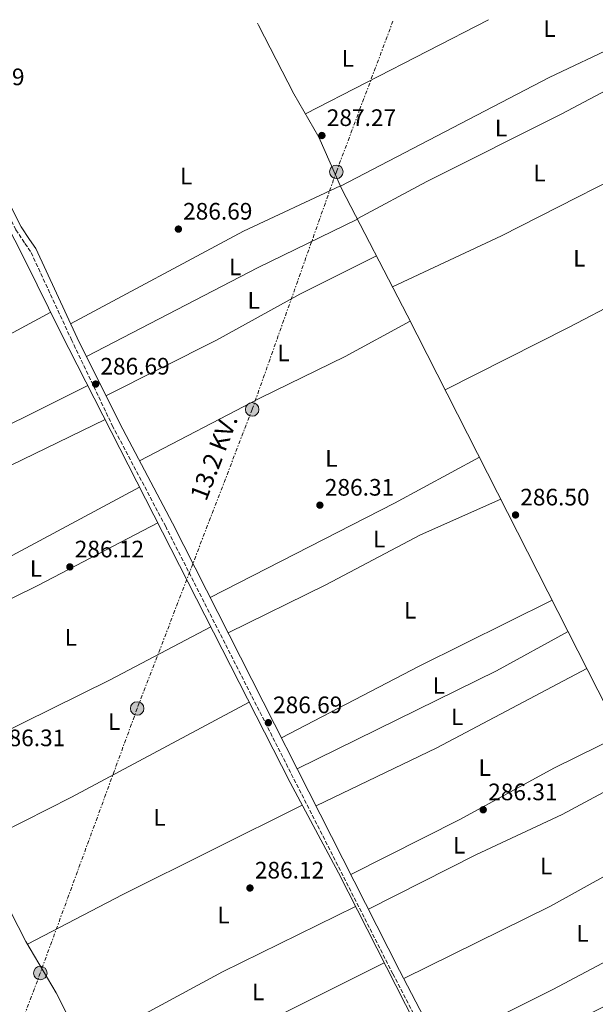
# Model space of a CAD drawing. Units: metres. Extents: x 601297 to 604774, y 4682900 to 4685263.
# Drawn here: x 602261 to 602503, y 4684816 to 4685230 of the extents above; entities that cross this region are included whole.
import ezdxf
from ezdxf.enums import TextEntityAlignment as Align

# ---------------------------------------------------------------- set-up
doc = ezdxf.new("R2010")
doc.units = ezdxf.units.M
doc.header["$MEASUREMENT"] = 0
doc.linetypes.add('DGN Style 3', pattern=[2.435890702152634, 1.739921930109024, -0.6959687720436097])
doc.linetypes.add('DGN Style 7', pattern=[3.4798438602180486, 1.565929737098122, -0.6959687720436097, 0.5219765790327072, -0.6959687720436097])
for name, color, linetype, lineweight in [('Acequia sin especificar', 4, 'Continuous', 0), ('Balsa-alberca', 142, 'Continuous', 0), ('Camino', 7, 'DGN Style 3', 0), ('Cota de punto acotado terreno', 7, 'Continuous', 0), ('Etiqueta de uso rústico', 92, 'Continuous', 0), ('Línea de cambio de uso (parcela vista)', 92, 'Continuous', 0), ('Línea eléctrica', 6, 'DGN Style 7', 0), ('Margen derecho', 7, 'Continuous', 0), ('Poste tendido eléctrico', 7, 'Continuous', 0), ('Punto acotado terreno (símbolo)', 7, 'Continuous', 0), ('Tensión línea eléctrica', 7, 'Continuous', 0), ('Transformador', 7, 'Continuous', 0)]:
    doc.layers.add(name, color=color, linetype=linetype, lineweight=lineweight)
doc.styles.add('Style-Arial', font='arial.ttf')

# ---------------------------------------------------------------- blocks, each defined once
blk = doc.blocks.new('5PATER')
at = {"layer": 'Balsa-alberca', "linetype": 'Continuous', "lineweight": 0}
h = blk.add_hatch(color=51, dxfattribs=at)
edge = h.paths.add_edge_path()
edge.add_ellipse((0, 0), major_axis=(-0.1095731443231308, -0.1110710700762829), ratio=0.9994222409660317, start_angle=0, end_angle=360)
blk = doc.blocks.new('5PELE')
at = {"layer": 'Transformador', "linetype": 'Continuous', "lineweight": 0}
h = blk.add_hatch(color=9, dxfattribs=at)
edge = h.paths.add_edge_path()
edge.add_arc((-2.000000476837158e-05, 0), 0.2850000000000001, 0, 360)
at = {"layer": 'Transformador', "color": 252, "linetype": 'Continuous', "lineweight": 0}
blk.add_circle((-2.000000476837158e-05, 0), 0.2850000000000001, dxfattribs=at)

msp = doc.modelspace()

# ---------------------------------------------------------------- linework, layer by layer
at = {"layer": 'Acequia sin especificar', "color": 4, "linetype": 'Continuous', "lineweight": 0}
for points in [[(602361.3399999999, 4685228.609999999, 286.7299999999959), (602361.7999999998, 4685227.710000001, 286.7200000000012), (602376.6600000003, 4685198.859999999, 286.1399999999995), (602387.0999999996, 4685180.59, 286.1000000000058), (602396.6799999997, 4685159.039999999, 286.4100000000035), (602424.3300000001, 4685105.789999999, 286.4100000000035), (602567.8799999999, 4684823.51, 286.5800000000018)], [(602068.7199999997, 4685224.310000001, 286.0500000000029), (602100.8099999996, 4685160.390000001, 286.0500000000029), (602150.2100000001, 4685063.01, 286.2200000000012), (602200.2999999998, 4684967.869999999, 285.7200000000012), (602211.1900000004, 4684945.369999999, 285.5500000000029), (602263.9699999997, 4684842.439999999, 286.2200000000012), (602276.6699999999, 4684820.890000001, 286.0500000000029), (602289.7599999999, 4684795.25, 286.0500000000029)], [(602410.3499999996, 4684700.220000001, 285.2700000000041), (602422.0700000003, 4684724.07, 285.2799999999988), (602427.7300000006, 4684732.380000001, 285.3399999999965), (602434.5800000001, 4684739.74, 285.429999999993), (602453.25, 4684756.230000001, 285.7599999999948), (602451.75, 4684760.57, 285.7599999999948), (602395.3899999997, 4684871.310000001, 286.4199999999983), (602375.0300000003, 4684909.359999999, 286.4199999999983), (602278.3899999997, 4685098.949999999, 286.679999999993), (602263.7999999998, 4685128.51, 285.429999999993), (602213.8200000003, 4685226.439999999, 285.1900000000023)]]:
    msp.add_polyline3d(points, dxfattribs=at)
at = {"layer": 'Camino', "color": 7, "linetype": 'DGN Style 3', "lineweight": 0}
msp.add_polyline3d([(602454.5300000013, 4684752.440000002, 286.6100000000007), (602454.8900000012, 4684757.420000004, 286.6100000000007), (602454.3799999994, 4684761.88, 286.4400000000023), (602452.1499999987, 4684766.41, 286.4199999999983), (602440.3799999983, 4684786.230000001, 286.7700000000041), (602418.2800000012, 4684828.800000001, 286.9400000000024), (602322.7199999982, 4685016.940000002, 286.7700000000041), (602300.5499999997, 4685058.860000002, 287.050000000003), (602283.2199999981, 4685095.210000002, 286.3000000000029), (602265.9299999991, 4685132.530000003, 287.2299999999959), (602263.3299999973, 4685136.260000004, 286.9199999999982), (602259.7399999975, 4685141.720000001, 286.6100000000007), (602232.1099999985, 4685196.580000003, 286.9199999999982), (602230.0799999967, 4685200.670000002, 286.6100000000007), (602216.8199999998, 4685226.489999998, 286.7899999999936)], dxfattribs=at)
at = {"layer": 'Línea de cambio de uso (parcela vista)', "color": 92, "linetype": 'Continuous', "lineweight": 0, "elevation": 286.6499999999942, "flags": 128}
msp.add_lwpolyline([(602458.4600000001, 4685230.039999999), (602381.5, 4685190.4)], dxfattribs=at)
at = {"layer": 'Línea de cambio de uso (parcela vista)', "color": 92, "linetype": 'Continuous', "lineweight": 0, "extrusion": (0.1531051181038034, -0.3008783453209358, 0.9412922203690818), "elevation": -1317163.712756701, "flags": 128}
msp.add_lwpolyline([(2661696.984834868, 3673425.452901668), (2661795.921921324, 3673426.430410421), (2661828.048520532, 3673425.452901668)], dxfattribs=at)
at = {"layer": 'Línea de cambio de uso (parcela vista)', "color": 92, "linetype": 'Continuous', "lineweight": 0, "extrusion": (0.3599819471998377, -0.7046357487842515, 0.6114748230511791), "elevation": -3084292.185756144, "flags": 128}
msp.add_lwpolyline([(2667937.982817358, 2383848.744592588), (2667971.275463575, 2383849.742995286), (2668034.724367281, 2383848.94421549), (2668069.075668897, 2383849.717719268)], dxfattribs=at)
at = {"layer": 'Línea de cambio de uso (parcela vista)', "color": 92, "linetype": 'Continuous', "lineweight": 0, "extrusion": (-0.2920974576935881, 0.5846223276667367, 0.756898810411583), "elevation": 2563276.362165575, "flags": 128}
msp.add_lwpolyline([(-2633051.500698714, -2968261.089533153), (-2632971.132119561, -2968260.278555377), (-2632920.547421772, -2968261.931113865)], dxfattribs=at)
at = {"layer": 'Línea de cambio de uso (parcela vista)', "color": 92, "linetype": 'Continuous', "lineweight": 0, "extrusion": (0.2424331961299501, -0.4737627758339247, 0.8466256419742739), "elevation": -2073371.153991206, "flags": 128}
msp.add_lwpolyline([(2670539.061395904, 3298933.129542592), (2670494.093835421, 3298935.046155293), (2670411.672272063, 3298933.223494194)], dxfattribs=at)
at = {"layer": 'Línea de cambio de uso (parcela vista)', "color": 92, "linetype": 'Continuous', "lineweight": 0, "extrusion": (0.1057588451539825, -0.20741660753607, 0.9725191091129901), "elevation": -907789.1046552465, "flags": 128}
msp.add_lwpolyline([(2664873.828092936, 3793132.086799118), (2664827.390101138, 3793132.945820515), (2664746.070595358, 3793132.344505537)], dxfattribs=at)
at = {"layer": 'Línea de cambio de uso (parcela vista)', "color": 92, "linetype": 'Continuous', "lineweight": 0, "extrusion": (0.3346626481721642, -0.6592227323215233, 0.6733693645458928), "elevation": -2886700.460686772, "flags": 128}
msp.add_lwpolyline([(2657980.77341332, 2629630.335825023), (2658039.121347446, 2629630.065301129), (2658111.818368847, 2629631.417920602)], dxfattribs=at)
at = {"layer": 'Línea de cambio de uso (parcela vista)', "color": 92, "linetype": 'Continuous', "lineweight": 0, "extrusion": (-0.2612220037239081, 0.4950792447017922, 0.8286492661168351), "elevation": 2162409.229609105, "flags": 128}
msp.add_lwpolyline([(-2719030.32547393, -3200597.33092365), (-2718950.234443561, -3200596.437696713), (-2718899.920450414, -3200597.706078964)], dxfattribs=at)
at = {"layer": 'Línea de cambio de uso (parcela vista)', "color": 92, "linetype": 'Continuous', "lineweight": 0, "extrusion": (-0.004618539262380927, -0.002298940883458619, 0.9999866918943954), "elevation": -13265.76699942802, "flags": 128}
msp.add_lwpolyline([(602168.6382897594, 4685000.193217883), (602284.90014421, 4685058.063370808)], dxfattribs=at)
at = {"layer": 'Línea de cambio de uso (parcela vista)', "color": 92, "linetype": 'Continuous', "lineweight": 0, "extrusion": (-0.04460784193730511, 0.07523715763658477, 0.9961674109046452), "elevation": 325909.0895545646, "flags": 128}
msp.add_lwpolyline([(-2907444.105396032, -3708519.792063421), (-2907372.629907262, -3708525.851486256), (-2907314.748410422, -3708528.138060911)], dxfattribs=at)
at = {"layer": 'Línea de cambio de uso (parcela vista)', "color": 92, "linetype": 'Continuous', "lineweight": 0, "extrusion": (-0.165589335960159, 0.3241640476950977, 0.931395642033075), "elevation": 1419230.201557022, "flags": 128}
msp.add_lwpolyline([(-2667634.013280765, -3630624.490179348), (-2667721.048530207, -3630624.462707459), (-2667761.687553438, -3630625.479167354)], dxfattribs=at)
at = {"layer": 'Línea de cambio de uso (parcela vista)', "color": 92, "linetype": 'Continuous', "lineweight": 0, "extrusion": (0.05750255441644658, -0.1255174588295895, 0.990423557759278), "elevation": -553135.1848684642, "flags": 128}
msp.add_lwpolyline([(2498759.039762123, 3970122.114768454), (2498814.287159317, 3970123.635821803), (2498888.09600276, 3970128.198981847)], dxfattribs=at)
at = {"layer": 'Línea de cambio de uso (parcela vista)', "color": 92, "linetype": 'Continuous', "lineweight": 0, "extrusion": (-0.03716254152503436, 0.05811359753600701, 0.9976180407795477), "elevation": 250165.4416914062, "flags": 128}
msp.add_lwpolyline([(-3031459.071371864, -3613842.778780579), (-3031402.709755383, -3613847.852712754), (-3031330.461780716, -3613855.971004234)], dxfattribs=at)
at = {"layer": 'Línea de cambio de uso (parcela vista)', "color": 92, "linetype": 'Continuous', "lineweight": 0, "extrusion": (-0.1587746354930733, 0.3189162248240525, 0.9343891355682686), "elevation": 1398726.321260947, "flags": 128}
msp.add_lwpolyline([(-2627336.537181093, -3667798.928818315), (-2627274.128116911, -3667799.125307314), (-2627208.841288279, -3667797.890233612)], dxfattribs=at)
at = {"layer": 'Línea de cambio de uso (parcela vista)', "color": 92, "linetype": 'Continuous', "lineweight": 0, "extrusion": (-0.1288052467425343, 0.2417616799259901, 0.961748667028428), "elevation": 1055338.148995287, "flags": 128}
msp.add_lwpolyline([(-2734376.395111584, -3704127.93676237), (-2734458.037947191, -3704125.381396617), (-2734505.90394035, -3704125.125860042)], dxfattribs=at)
at = {"layer": 'Línea de cambio de uso (parcela vista)', "color": 92, "linetype": 'Continuous', "lineweight": 0, "extrusion": (0.1213245573378912, -0.2331674764675803, 0.9648384733749508), "elevation": -1019009.784089513, "flags": 128}
msp.add_lwpolyline([(2696852.455063036, 3741643.217622334), (2696945.820601726, 3741641.04903175), (2696980.156085085, 3741641.809940727)], dxfattribs=at)
at = {"layer": 'Línea de cambio de uso (parcela vista)', "color": 92, "linetype": 'Continuous', "lineweight": 0, "extrusion": (0.1374130278551931, -0.2647162991542597, 0.9544856943599209), "elevation": -1157119.730692892, "flags": 128}
msp.add_lwpolyline([(2693202.514776299, 3703992.99854355), (2693131.124977163, 3703992.562677399), (2693074.803277816, 3703994.272613838)], dxfattribs=at)
at = {"layer": 'Línea de cambio de uso (parcela vista)', "color": 92, "linetype": 'Continuous', "lineweight": 0, "extrusion": (-0.2522355323229192, 0.4742798179092399, 0.8434665912516937), "elevation": 2070279.487584013, "flags": 128}
msp.add_lwpolyline([(-2731655.697346431, -3250157.855706015), (-2731571.011479515, -3250157.781243305), (-2731526.253359137, -3250158.823721237)], dxfattribs=at)
at = {"layer": 'Línea de cambio de uso (parcela vista)', "color": 92, "linetype": 'Continuous', "lineweight": 0, "extrusion": (-0.26517506240019, 0.5201447201249038, 0.8118692360271087), "elevation": 2277322.234456218, "flags": 128}
msp.add_lwpolyline([(-2664376.693989445, -3166284.98801437), (-2664421.925995752, -3166285.604622385), (-2664506.155053956, -3166284.628326362)], dxfattribs=at)
at = {"layer": 'Línea de cambio de uso (parcela vista)', "color": 92, "linetype": 'Continuous', "lineweight": 0, "extrusion": (0.2589208341340974, -0.4929475177552455, 0.8306399619511724), "elevation": -2153155.647285629, "flags": 128}
msp.add_lwpolyline([(2711809.128295967, 3212557.961054487), (2711877.917817669, 3212555.734082549), (2711936.858350715, 3212557.314514247)], dxfattribs=at)
at = {"layer": 'Línea de cambio de uso (parcela vista)', "color": 92, "linetype": 'Continuous', "lineweight": 0, "extrusion": (-0.01248628928323125, 0.01926252173482816, 0.9997364891992044), "elevation": 83006.65511441341, "flags": 128}
msp.add_lwpolyline([(-3053626.510257416, -3602576.85432986), (-3053692.575742665, -3602571.626810499), (-3053754.536421423, -3602564.22115807)], dxfattribs=at)
at = {"layer": 'Línea de cambio de uso (parcela vista)', "color": 92, "linetype": 'Continuous', "lineweight": 0, "extrusion": (0.2505490346576417, -0.4809465194903046, 0.8401878519844751), "elevation": -2101956.292873293, "flags": 128}
msp.add_lwpolyline([(2698862.923823343, 3257126.06985157), (2698789.021478164, 3257125.498207478), (2698735.47467397, 3257126.530854871)], dxfattribs=at)
at = {"layer": 'Línea de cambio de uso (parcela vista)', "color": 92, "linetype": 'Continuous', "lineweight": 0, "extrusion": (0.1952377082768648, -0.3817053912405213, 0.9034285979338482), "elevation": -1670328.320373876, "flags": 128}
msp.add_lwpolyline([(2669699.453628545, 3520348.201246732), (2669783.351942295, 3520347.361574217), (2669826.54093504, 3520347.87470742)], dxfattribs=at)
at = {"layer": 'Línea de cambio de uso (parcela vista)', "color": 92, "linetype": 'Continuous', "lineweight": 0, "extrusion": (-0.001343897800054566, -0.0006730784492618734, 0.9999988704514142), "elevation": -3676.644493215354, "flags": 128}
msp.add_lwpolyline([(602414.4706242713, 4684832.096525461), (602313.3404871322, 4684781.446513988)], dxfattribs=at)
at = {"layer": 'Línea de cambio de uso (parcela vista)', "color": 92, "linetype": 'Continuous', "lineweight": 0}
for points in [[(602297.6200000001, 4685071.91, 286.8099999999977), (602344.1399999997, 4685095.300000001, 286.4499999999971), (602379.1600000003, 4685114.630000001, 286.4799999999959), (602411.3799999999, 4685130.720000001, 286.4100000000035)], [(602425.5999999996, 4685103.289999999, 286.4199999999983), (602398.2400000002, 4685088.41, 286.9100000000035), (602362.2800000003, 4685070.869999999, 286.9100000000035), (602311.7100000001, 4685044.59, 286.9499999999971)], [(602463.6699999999, 4685028.439999999, 286.4600000000065), (602429.8600000005, 4685013.480000001, 286.4499999999971), (602390.0999999996, 4684992.380000001, 286.4199999999983), (602348.9800000006, 4684972.279999999, 286.8099999999977)], [(602400.5999999996, 4684870.65, 286.8999999999942), (602446.4600000001, 4684893.789999999, 286.3600000000006), (602486.0099999999, 4684915.279999999, 286.3699999999953), (602514.1399999997, 4684929.180000001, 286.5200000000041)], [(602522.1900000004, 4684913.359999999, 286.5299999999988), (602489.4199999999, 4684895.880000001, 286.2799999999988), (602453.1900000004, 4684878.890000001, 286.1199999999953), (602408, 4684856.09, 286.9100000000035)]]:
    msp.add_polyline3d(points, dxfattribs=at)
at = {"layer": 'Línea eléctrica', "color": 6, "linetype": 'DGN Style 7', "lineweight": 0}
msp.add_polyline3d([(602418.3199999997, 4685229.449999999, 286.3899999999995), (602394.5300000006, 4685166.09, 286.6300000000047), (602359.0899999996, 4685066.16, 286.8699999999953), (602310.7499999994, 4684940.430000001, 285.5299999999988), (602269.9699999985, 4684829.170000001, 286.1499999999942), (602217.4499999986, 4684689.84, 285.0299999999988)], dxfattribs=at)
at = {"layer": 'Margen derecho', "color": 7, "linetype": 'Continuous', "lineweight": 0}
msp.add_polyline3d([(602443.1799999989, 4684787.780000003, 286.7700000000041), (602421.1199999999, 4684830.260000003, 286.9400000000024), (602325.5500000003, 4685018.410000001, 286.7700000000041), (602303.3999999973, 4685060.289999999, 287.050000000003), (602285.4899999968, 4685096.260000003, 286.3000000000029), (602268.1099999984, 4685133.780000002, 287.2299999999959), (602265.3900000004, 4685137.66, 286.9199999999982), (602261.9100000003, 4685142.969999999, 286.6100000000007), (602234.3399999992, 4685197.699999999, 286.9199999999982)], dxfattribs=at)

# ---------------------------------------------------------------- block references
at = {"layer": 'Poste tendido eléctrico', "color": 7, "linetype": 'Continuous', "lineweight": 0, "xscale": 10, "yscale": 10, "zscale": 10}
for p in [(602394.5300000006, 4685166.09, 286.6300000000047), (602359.0899999996, 4685066.16, 286.8699999999953), (602310.7499999994, 4684940.430000001, 285.5299999999988), (602269.9699999985, 4684829.170000001, 286.1499999999942)]:
    msp.add_blockref('5PELE', p, dxfattribs=at)
at = {"layer": 'Punto acotado terreno (símbolo)', "color": 7, "linetype": 'Continuous', "lineweight": 0, "xscale": 10, "yscale": 10, "zscale": 10}
for p in [(602388.4400000015, 4685181.34, 287.2700000000041), (602328.0699999993, 4685141.980000001, 286.6900000000023), (602293.2699999998, 4685076.830000003, 286.6900000000023), (602387.5899999999, 4685025.91, 286.3099999999981), (602469.8700000015, 4685021.790000001, 286.5), (602282.4299999991, 4684999.950000001, 286.1199999999958), (602365.8999999975, 4684934.440000002, 286.6900000000023), (602456.2899999982, 4684897.840000001, 286.3099999999981), (602358.1799999994, 4684864.930000001, 286.1199999999958)]:
    msp.add_blockref('5PATER', p, dxfattribs=at)

# ---------------------------------------------------------------- texts
at = {"layer": 'Cota de punto acotado terreno', "color": 7, "linetype": 'Continuous', "lineweight": 0, "style": 'Style-Arial'}
for s, p in [('286.69', (602234.199999999, 4685202.510000001, 286.6900000000023)), ('287.27', (602390.489999999, 4685185.340000001, 287.2700000000041)), ('286.69', (602330.0500000002, 4685145.980000001, 286.6900000000023)), ('286.69', (602295.2600000014, 4685080.830000003, 286.6900000000023)), ('286.31', (602389.6700000009, 4685029.909999999, 286.3099999999977)), ('286.50', (602471.8599999985, 4685025.789999999, 286.5)), ('286.12', (602284.480000001, 4685003.949999999, 286.1199999999953)), ('286.69', (602367.8899999991, 4684938.440000002, 286.6900000000023)), ('286.31', (602251.3500000016, 4684924.56, 286.3099999999977)), ('286.31', (602458.3700000015, 4684901.84, 286.3099999999977)), ('286.12', (602360.2299999995, 4684868.930000001, 286.1199999999953))]:
    msp.add_text(s, height=7.000000000000002, dxfattribs=at).set_placement(p)
at = {"layer": 'Etiqueta de uso rústico', "color": 92, "linetype": 'Continuous', "lineweight": 0, "style": 'Style-Arial'}
for p in [(602484.1714203814, 4685226.330010001, 286.7700000000041), (602399.291420378, 4685213.760009999, 286.2400000000052), (602463.7714203786, 4685184.440010001, 286.8800000000047), (602331.3514203797, 4685164.310009996, 286.3099999999977), (602479.9914203815, 4685165.580010001, 286.9700000000012), (602496.7014203772, 4685129.720009997, 286.7700000000041), (602351.9214203801, 4685126.070009999, 286.8500000000058), (602359.7414203811, 4685111.980009998, 286.5200000000041), (602372.3014203805, 4685089.950009999, 286.7299999999959), (602392.4114203783, 4685045.540009998, 285.7700000000041), (602412.4714203812, 4685011.66001, 286.5899999999965), (602268.1714203801, 4684999.280010001, 286.0500000000029), (602425.5514203793, 4684981.710010001, 286.4199999999983), (602282.8314203807, 4684970.300009999, 286.2899999999936), (602437.6514203806, 4684950.08001, 286.429999999993), (602445.3714203808, 4684936.910009998, 286.3699999999953), (602301.0714203798, 4684934.940010001, 285.7299999999959), (602456.90142038, 4684915.58001, 286.3699999999953), (602320.1214203802, 4684894.620010001, 285.7100000000065), (602446.171420381, 4684882.92001, 286.2899999999936), (602482.7714203777, 4684874.130009999, 285.9600000000065), (602347.0514203798, 4684853.530009999, 286.0899999999965), (602498.0114203793, 4684845.82001, 285.5299999999988), (602361.6014203808, 4684821.260009999, 286.1499999999942)]:
    msp.add_text('L', height=7.000000000000002, dxfattribs=at).set_placement(p, align=Align.MIDDLE_CENTER)
at = {"layer": 'Tensión línea eléctrica', "color": 7, "linetype": 'Continuous', "lineweight": 0, "style": 'Style-Arial'}
msp.add_text('13.2 KV.', height=7.5, rotation=68.97171000000002, dxfattribs=at).set_placement((602346.4722937127, 4685044.717124125, 286.5500000000029), align=Align.CENTER)

doc.saveas('drawing.dxf')
